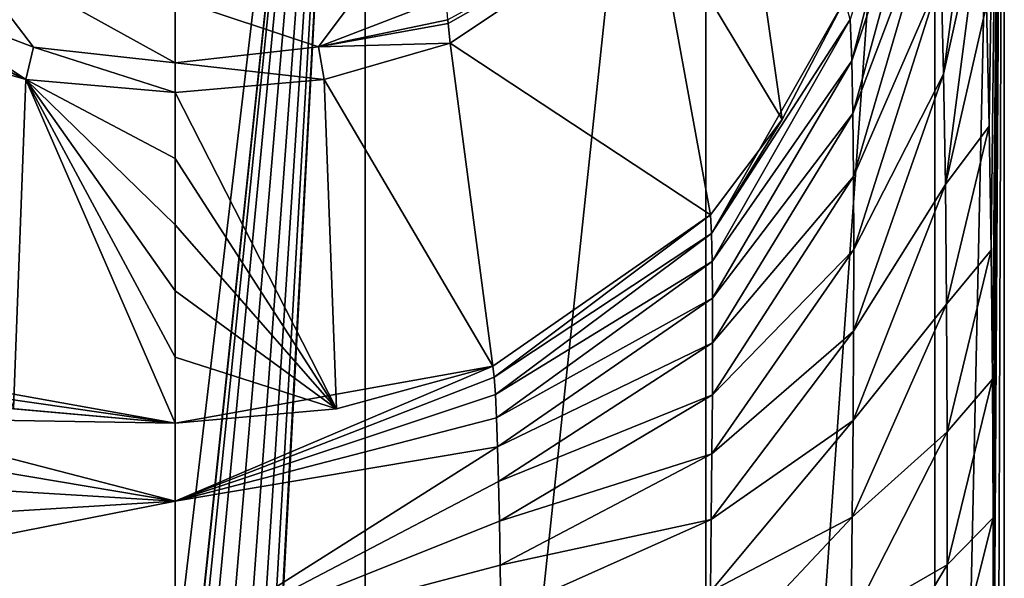
# Model space of a CAD drawing. Units: millimetres. Extents: x -24 to 24, y 14 to 159.
# Drawn here: x -4 to 23, y 72 to 88 of the extents above; entities that cross this region are included whole.
import ezdxf

# ---------------------------------------------------------------- set-up
doc = ezdxf.new("R2010")
doc.units = ezdxf.units.MM
doc.header["$LTSCALE"] = 81.481481
for name, color, linetype in [('12', 7, 'CONTINUOUS'), ('14', 7, 'CONTINUOUS'), ('18', 7, 'CONTINUOUS'), ('20', 7, 'CONTINUOUS'), ('21', 7, 'CONTINUOUS'), ('22', 7, 'CONTINUOUS'), ('25', 7, 'CONTINUOUS'), ('26', 7, 'CONTINUOUS'), ('3', 7, 'CONTINUOUS'), ('33', 7, 'CONTINUOUS'), ('36', 7, 'CONTINUOUS'), ('38', 7, 'CONTINUOUS')]:
    doc.layers.add(name, color=color, linetype=linetype)

msp = doc.modelspace()

# ---------------------------------------------------------------- linework, layer by layer
at = {"layer": '12', "linetype": 'Continuous'}
for points in [[(-5.386, 114.7, -22.874), (5.386, 114.7, -22.874), (-5.384, 23.9, -22.874), (-5.386, 114.7, -22.874)], [(-5.384, 23.9, -22.874), (5.386, 114.7, -22.874), (-1.734, 47.35, -23.436), (-5.384, 23.9, -22.874)], [(-1.734, 47.35, -23.436), (5.386, 114.7, -22.874), (-1.559, 48.814, -23.448), (-1.734, 47.35, -23.436)], [(-1.559, 48.814, -23.448), (5.386, 114.7, -22.874), (-1.228, 50.016, -23.468), (-1.559, 48.814, -23.448)], [(-1.228, 50.016, -23.468), (5.386, 114.7, -22.874), (-0.71, 50.968, -23.489), (-1.228, 50.016, -23.468)], [(5.386, 114.7, -22.874), (0, 51.379, -23.5), (-0.71, 50.968, -23.489), (5.386, 114.7, -22.874)], [(0, 51.379, -23.5), (5.386, 114.7, -22.874), (0.71, 50.969, -23.489), (0, 51.379, -23.5)], [(0.71, 50.969, -23.489), (5.386, 114.7, -22.874), (1.198, 50.092, -23.469), (0.71, 50.969, -23.489)], [(1.198, 50.092, -23.469), (5.386, 114.7, -22.874), (1.556, 48.826, -23.448), (1.198, 50.092, -23.469)], [(1.556, 48.826, -23.448), (5.386, 114.7, -22.874), (1.741, 47.196, -23.435), (1.556, 48.826, -23.448)], [(5.386, 114.7, -22.874), (5.384, 23.9, -22.874), (1.674, 45.457, -23.44), (5.386, 114.7, -22.874)], [(1.741, 47.196, -23.435), (5.386, 114.7, -22.874), (1.674, 45.457, -23.44), (1.741, 47.196, -23.435)], [(5.386, 114.7, -22.874), (15.027, 114.7, -18.068), (5.384, 23.9, -22.874), (5.386, 114.7, -22.874)], [(5.384, 23.9, -22.874), (15.027, 114.7, -18.068), (15.028, 23.9, -18.066), (5.384, 23.9, -22.874)], [(15.027, 114.7, -18.068), (21.51, 114.7, -9.465), (15.028, 23.9, -18.066), (15.027, 114.7, -18.068)], [(15.028, 23.9, -18.066), (21.51, 114.7, -9.465), (21.509, 23.9, -9.465), (15.028, 23.9, -18.066)], [(23.473, 114.7, 1.127), (23.473, 23.9, 1.127), (21.509, 23.9, -9.465), (23.473, 114.7, 1.127)], [(21.51, 114.7, -9.465), (23.473, 114.7, 1.127), (21.509, 23.9, -9.465), (21.51, 114.7, -9.465)]]:
    msp.add_3dface(points, dxfattribs=at)
at = {"layer": '14', "linetype": 'Continuous'}
for points in [[(-9, 77.819, 33.351), (-9.036, 77.503, 32.037), (0, 76.2, 33.354), (-9, 77.819, 33.351)], [(-4.575, 76.609, 33.354), (-9, 77.819, 33.351), (0, 76.2, 33.354), (-4.575, 76.609, 33.354)], [(-9.036, 77.503, 32.037), (-9.07, 77.017, 30.732), (0, 76.2, 33.354), (-9.036, 77.503, 32.037)], [(-9.07, 77.017, 30.732), (-9.103, 76.358, 29.45), (0, 76.2, 33.354), (-9.07, 77.017, 30.732)], [(-9.103, 76.358, 29.45), (-9.132, 75.534, 28.228), (0, 73.995, 28.303), (-9.103, 76.358, 29.45)], [(0, 76.2, 33.354), (-9.103, 76.358, 29.45), (0, 73.995, 28.303), (0, 76.2, 33.354)], [(-9.132, 75.534, 28.228), (-9.159, 74.554, 27.086), (0, 73.995, 28.303), (-9.132, 75.534, 28.228)], [(-9.159, 74.554, 27.086), (-9.183, 73.432, 26.052), (0, 73.995, 28.303), (-9.159, 74.554, 27.086)], [(-9.183, 73.432, 26.052), (-9.203, 72.181, 25.142), (0, 73.995, 28.303), (-9.183, 73.432, 26.052)], [(0, 73.995, 28.303), (-9.203, 72.181, 25.142), (0, 69.758, 24.766), (0, 73.995, 28.303)], [(-9.203, 72.181, 25.142), (-9.22, 70.817, 24.374), (0, 69.758, 24.766), (-9.203, 72.181, 25.142)]]:
    msp.add_3dface(points, dxfattribs=at)
at = {"layer": '18', "linetype": 'Continuous'}
for points in [[(-7.792, 86.963, 84.415), (-4.575, 76.609, 33.354), (-4.219, 85.938, 84.787), (-7.792, 86.963, 84.415)], [(-4.575, 76.609, 33.354), (0, 76.2, 33.354), (-4.219, 85.938, 84.787), (-4.575, 76.609, 33.354)], [(-4.219, 85.938, 84.787), (0, 76.2, 33.354), (0, 78.074, 43.668), (-4.219, 85.938, 84.787)], [(0, 85.571, 84.92), (-4.219, 85.938, 84.787), (0, 83.697, 74.607), (0, 85.571, 84.92)], [(0, 83.697, 74.607), (-4.219, 85.938, 84.787), (0, 81.823, 64.294), (0, 83.697, 74.607)], [(0, 81.823, 64.294), (-4.219, 85.938, 84.787), (0, 79.948, 53.981), (0, 81.823, 64.294)], [(0, 79.948, 53.981), (-4.219, 85.938, 84.787), (0, 78.074, 43.668), (0, 79.948, 53.981)]]:
    msp.add_3dface(points, dxfattribs=at)
at = {"layer": '20', "linetype": 'Continuous'}
for points in [[(23.042, 84.614, 10.1), (23.473, 114.7, 1.127), (22.965, 88.036, 11.71), (23.042, 84.614, 10.1)], [(23.1, 81.101, 8.901), (23.473, 114.7, 1.127), (23.042, 84.614, 10.1), (23.1, 81.101, 8.901)], [(23.138, 77.454, 8.096), (23.473, 114.7, 1.127), (23.1, 81.101, 8.901), (23.138, 77.454, 8.096)], [(23.158, 73.522, 7.675), (23.473, 114.7, 1.127), (23.138, 77.454, 8.096), (23.158, 73.522, 7.675)], [(23.164, 69.173, 7.567), (23.473, 114.7, 1.127), (23.158, 73.522, 7.675), (23.164, 69.173, 7.567)], [(23.473, 23.9, 1.127), (23.473, 114.7, 1.127), (23.162, 23.9, 7.6), (23.473, 23.9, 1.127)], [(23.162, 23.9, 7.6), (23.473, 114.7, 1.127), (23.162, 64.3, 7.6), (23.162, 23.9, 7.6)], [(23.162, 64.3, 7.6), (23.473, 114.7, 1.127), (23.164, 69.173, 7.567), (23.162, 64.3, 7.6)]]:
    msp.add_3dface(points, dxfattribs=at)
at = {"layer": '21', "linetype": 'Continuous'}
for points in [[(0, 76.2, 33.354), (0, 73.995, 28.303), (9, 77.819, 33.351), (0, 76.2, 33.354)], [(4.575, 76.609, 33.354), (0, 76.2, 33.354), (9, 77.819, 33.351), (4.575, 76.609, 33.354)], [(9, 77.819, 33.351), (0, 73.995, 28.303), (9.036, 77.503, 32.037), (9, 77.819, 33.351)], [(9.036, 77.503, 32.037), (0, 73.995, 28.303), (9.07, 77.017, 30.732), (9.036, 77.503, 32.037)], [(9.07, 77.017, 30.732), (0, 73.995, 28.303), (9.103, 76.358, 29.45), (9.07, 77.017, 30.732)], [(9.103, 76.358, 29.45), (0, 73.995, 28.303), (9.132, 75.534, 28.228), (9.103, 76.358, 29.45)], [(0, 73.995, 28.303), (0, 69.758, 24.766), (9.132, 75.534, 28.228), (0, 73.995, 28.303)], [(9.132, 75.534, 28.228), (0, 69.758, 24.766), (9.159, 74.554, 27.086), (9.132, 75.534, 28.228)], [(9.159, 74.554, 27.086), (0, 69.758, 24.766), (9.183, 73.432, 26.052), (9.159, 74.554, 27.086)], [(9.183, 73.432, 26.052), (0, 69.758, 24.766), (9.203, 72.181, 25.142), (9.183, 73.432, 26.052)], [(9.203, 72.181, 25.142), (0, 69.758, 24.766), (9.22, 70.817, 24.374), (9.203, 72.181, 25.142)]]:
    msp.add_3dface(points, dxfattribs=at)
at = {"layer": '22', "linetype": 'Continuous'}
for points in [[(21.37, 95.015, 29.97), (19.113, 87.631, 30.893), (19.158, 86.462, 28.558), (21.37, 95.015, 29.97)], [(21.491, 93.397, 26.803), (21.37, 95.015, 29.97), (19.158, 86.462, 28.558), (21.491, 93.397, 26.803)], [(21.752, 86.088, 18.844), (22.778, 93.766, 15.601), (21.683, 88.897, 21.185), (21.752, 86.088, 18.844)], [(22.873, 91.157, 13.616), (22.778, 93.766, 15.601), (21.752, 86.088, 18.844), (22.873, 91.157, 13.616)], [(21.491, 93.397, 26.803), (19.158, 86.462, 28.558), (19.189, 84.972, 26.359), (21.491, 93.397, 26.803)], [(21.595, 91.343, 23.859), (21.491, 93.397, 26.803), (19.189, 84.972, 26.359), (21.595, 91.343, 23.859)], [(21.595, 91.343, 23.859), (19.189, 84.972, 26.359), (19.206, 83.187, 24.331), (21.595, 91.343, 23.859)], [(21.683, 88.897, 21.185), (21.595, 91.343, 23.859), (19.206, 83.187, 24.331), (21.683, 88.897, 21.185)], [(21.804, 82.963, 16.878), (22.873, 91.157, 13.616), (21.752, 86.088, 18.844), (21.804, 82.963, 16.878)], [(22.965, 88.036, 11.71), (22.873, 91.157, 13.616), (21.804, 82.963, 16.878), (22.965, 88.036, 11.71)], [(21.683, 88.897, 21.185), (19.206, 83.187, 24.331), (19.211, 81.126, 22.518), (21.683, 88.897, 21.185)], [(21.752, 86.088, 18.844), (21.683, 88.897, 21.185), (19.211, 81.126, 22.518), (21.752, 86.088, 18.844)], [(17.185, 84.807, 33.338), (15.186, 81.578, 31.539), (18.957, 88.202, 33.331), (17.185, 84.807, 33.338)], [(18.957, 88.202, 33.331), (15.186, 81.578, 31.539), (19.113, 87.631, 30.893), (18.957, 88.202, 33.331)], [(23.042, 84.614, 10.1), (22.965, 88.036, 11.71), (21.804, 82.963, 16.878), (23.042, 84.614, 10.1)], [(15.186, 81.578, 31.539), (15.203, 80.781, 29.793), (19.113, 87.631, 30.893), (15.186, 81.578, 31.539)], [(19.113, 87.631, 30.893), (15.203, 80.781, 29.793), (19.158, 86.462, 28.558), (19.113, 87.631, 30.893)], [(15.203, 80.781, 29.793), (15.212, 79.744, 28.131), (19.158, 86.462, 28.558), (15.203, 80.781, 29.793)], [(19.158, 86.462, 28.558), (15.212, 79.744, 28.131), (19.189, 84.972, 26.359), (19.158, 86.462, 28.558)], [(21.804, 82.963, 16.878), (21.752, 86.088, 18.844), (19.206, 78.813, 20.954), (21.804, 82.963, 16.878)], [(21.752, 86.088, 18.844), (19.211, 81.126, 22.518), (19.206, 78.813, 20.954), (21.752, 86.088, 18.844)], [(15.159, 82.107, 33.343), (15.186, 81.578, 31.539), (17.185, 84.807, 33.338), (15.159, 82.107, 33.343)], [(15.212, 79.744, 28.131), (15.214, 78.483, 26.58), (19.189, 84.972, 26.359), (15.212, 79.744, 28.131)], [(19.189, 84.972, 26.359), (15.214, 78.483, 26.58), (19.206, 83.187, 24.331), (19.189, 84.972, 26.359)], [(21.839, 79.572, 15.323), (23.042, 84.614, 10.1), (21.804, 82.963, 16.878), (21.839, 79.572, 15.323)], [(23.1, 81.101, 8.901), (23.042, 84.614, 10.1), (21.839, 79.572, 15.323), (23.1, 81.101, 8.901)], [(15.214, 78.483, 26.58), (15.209, 77.009, 25.167), (19.206, 83.187, 24.331), (15.214, 78.483, 26.58)], [(19.206, 83.187, 24.331), (15.209, 77.009, 25.167), (19.211, 81.126, 22.518), (19.206, 83.187, 24.331)], [(21.839, 79.572, 15.323), (21.804, 82.963, 16.878), (19.191, 76.276, 19.67), (21.839, 79.572, 15.323)], [(21.804, 82.963, 16.878), (19.206, 78.813, 20.954), (19.191, 76.276, 19.67), (21.804, 82.963, 16.878)], [(9, 77.819, 33.351), (9.036, 77.503, 32.037), (15.159, 82.107, 33.343), (9, 77.819, 33.351)], [(15.159, 82.107, 33.343), (9.036, 77.503, 32.037), (15.186, 81.578, 31.539), (15.159, 82.107, 33.343)], [(9.036, 77.503, 32.037), (9.07, 77.017, 30.732), (15.186, 81.578, 31.539), (9.036, 77.503, 32.037)], [(15.186, 81.578, 31.539), (9.07, 77.017, 30.732), (15.203, 80.781, 29.793), (15.186, 81.578, 31.539)], [(15.209, 77.009, 25.167), (15.197, 75.336, 23.92), (19.211, 81.126, 22.518), (15.209, 77.009, 25.167)], [(19.211, 81.126, 22.518), (15.197, 75.336, 23.92), (19.206, 78.813, 20.954), (19.211, 81.126, 22.518)], [(21.856, 75.963, 14.223), (23.1, 81.101, 8.901), (21.839, 79.572, 15.323), (21.856, 75.963, 14.223)], [(23.138, 77.454, 8.096), (23.1, 81.101, 8.901), (21.856, 75.963, 14.223), (23.138, 77.454, 8.096)], [(9.07, 77.017, 30.732), (9.103, 76.358, 29.45), (15.203, 80.781, 29.793), (9.07, 77.017, 30.732)], [(15.203, 80.781, 29.793), (9.103, 76.358, 29.45), (15.212, 79.744, 28.131), (15.203, 80.781, 29.793)], [(9.103, 76.358, 29.45), (9.132, 75.534, 28.228), (15.212, 79.744, 28.131), (9.103, 76.358, 29.45)], [(15.212, 79.744, 28.131), (9.132, 75.534, 28.228), (15.214, 78.483, 26.58), (15.212, 79.744, 28.131)], [(21.856, 75.963, 14.223), (21.839, 79.572, 15.323), (19.168, 73.539, 18.702), (21.856, 75.963, 14.223)], [(21.839, 79.572, 15.323), (19.191, 76.276, 19.67), (19.168, 73.539, 18.702), (21.839, 79.572, 15.323)], [(15.197, 75.336, 23.92), (15.179, 73.476, 22.863), (19.206, 78.813, 20.954), (15.197, 75.336, 23.92)], [(19.206, 78.813, 20.954), (15.179, 73.476, 22.863), (19.191, 76.276, 19.67), (19.206, 78.813, 20.954)], [(9.132, 75.534, 28.228), (9.159, 74.554, 27.086), (15.214, 78.483, 26.58), (9.132, 75.534, 28.228)], [(15.214, 78.483, 26.58), (9.159, 74.554, 27.086), (15.209, 77.009, 25.167), (15.214, 78.483, 26.58)], [(21.857, 72.193, 13.6), (23.138, 77.454, 8.096), (21.856, 75.963, 14.223), (21.857, 72.193, 13.6)], [(23.158, 73.522, 7.675), (23.138, 77.454, 8.096), (21.857, 72.193, 13.6), (23.158, 73.522, 7.675)], [(9.159, 74.554, 27.086), (9.183, 73.432, 26.052), (15.209, 77.009, 25.167), (9.159, 74.554, 27.086)], [(15.209, 77.009, 25.167), (9.183, 73.432, 26.052), (15.197, 75.336, 23.92), (15.209, 77.009, 25.167)], [(15.179, 73.476, 22.863), (15.155, 71.44, 22.024), (19.191, 76.276, 19.67), (15.179, 73.476, 22.863)], [(19.191, 76.276, 19.67), (15.155, 71.44, 22.024), (19.168, 73.539, 18.702), (19.191, 76.276, 19.67)], [(21.857, 72.193, 13.6), (21.856, 75.963, 14.223), (19.139, 70.627, 18.076), (21.857, 72.193, 13.6)], [(21.856, 75.963, 14.223), (19.168, 73.539, 18.702), (19.139, 70.627, 18.076), (21.856, 75.963, 14.223)], [(9.183, 73.432, 26.052), (9.203, 72.181, 25.142), (15.197, 75.336, 23.92), (9.183, 73.432, 26.052)], [(15.197, 75.336, 23.92), (9.203, 72.181, 25.142), (15.179, 73.476, 22.863), (15.197, 75.336, 23.92)], [(9.203, 72.181, 25.142), (9.22, 70.817, 24.374), (15.179, 73.476, 22.863), (9.203, 72.181, 25.142)], [(15.179, 73.476, 22.863), (9.22, 70.817, 24.374), (15.155, 71.44, 22.024), (15.179, 73.476, 22.863)], [(15.155, 71.44, 22.024), (15.124, 69.24, 21.428), (19.168, 73.539, 18.702), (15.155, 71.44, 22.024)], [(19.168, 73.539, 18.702), (15.124, 69.24, 21.428), (19.139, 70.627, 18.076), (19.168, 73.539, 18.702)], [(23.164, 69.173, 7.567), (23.158, 73.522, 7.675), (21.848, 68.308, 13.359), (23.164, 69.173, 7.567)], [(21.848, 68.308, 13.359), (23.158, 73.522, 7.675), (21.857, 72.193, 13.6), (21.848, 68.308, 13.359)], [(21.848, 68.308, 13.359), (21.857, 72.193, 13.6), (19.109, 67.564, 17.76), (21.848, 68.308, 13.359)], [(21.857, 72.193, 13.6), (19.139, 70.627, 18.076), (19.109, 67.564, 17.76), (21.857, 72.193, 13.6)]]:
    msp.add_3dface(points, dxfattribs=at)
at = {"layer": '25', "linetype": 'Continuous'}
for points in [[(4.219, 85.938, 84.787), (9, 77.819, 33.351), (7.792, 86.963, 84.415), (4.219, 85.938, 84.787)], [(0, 85.571, 84.92), (4.575, 76.609, 33.354), (4.219, 85.938, 84.787), (0, 85.571, 84.92)], [(4.575, 76.609, 33.354), (9, 77.819, 33.351), (4.219, 85.938, 84.787), (4.575, 76.609, 33.354)], [(0, 85.571, 84.92), (0, 83.697, 74.607), (4.575, 76.609, 33.354), (0, 85.571, 84.92)], [(0, 83.697, 74.607), (0, 81.823, 64.294), (4.575, 76.609, 33.354), (0, 83.697, 74.607)], [(0, 81.823, 64.294), (0, 79.948, 53.981), (4.575, 76.609, 33.354), (0, 81.823, 64.294)], [(0, 79.948, 53.981), (0, 78.074, 43.668), (4.575, 76.609, 33.354), (0, 79.948, 53.981)], [(0, 78.074, 43.668), (0, 76.2, 33.354), (4.575, 76.609, 33.354), (0, 78.074, 43.668)]]:
    msp.add_3dface(points, dxfattribs=at)
at = {"layer": '26', "linetype": 'Continuous'}
for points in [[(13.56, 90.835, 83.012), (17.185, 84.807, 33.338), (15.892, 93.841, 81.922), (13.56, 90.835, 83.012)], [(17.185, 84.807, 33.338), (18.957, 88.202, 33.331), (15.892, 93.841, 81.922), (17.185, 84.807, 33.338)], [(7.792, 86.963, 84.415), (15.159, 82.107, 33.343), (13.56, 90.835, 83.012), (7.792, 86.963, 84.415)], [(15.159, 82.107, 33.343), (17.185, 84.807, 33.338), (13.56, 90.835, 83.012), (15.159, 82.107, 33.343)], [(9, 77.819, 33.351), (15.159, 82.107, 33.343), (7.792, 86.963, 84.415), (9, 77.819, 33.351)]]:
    msp.add_3dface(points, dxfattribs=at)
at = {"layer": '3', "linetype": 'Continuous'}
for points in [[(-4.01, 86.847, 89.491), (-6.344, 89.918, 89.383), (-7.673, 88.261, 89.441), (-4.01, 86.847, 89.491)], [(0, 88.219, 89.443), (-6.344, 89.918, 89.383), (0, 86.405, 89.506), (0, 88.219, 89.443)], [(0, 86.405, 89.506), (-6.344, 89.918, 89.383), (-4.01, 86.847, 89.491), (0, 86.405, 89.506)], [(6.344, 89.918, 89.383), (0, 88.219, 89.443), (4.064, 86.859, 89.49), (6.344, 89.918, 89.383)], [(7.673, 88.261, 89.441), (6.344, 89.918, 89.383), (4.064, 86.859, 89.49), (7.673, 88.261, 89.441)], [(4.064, 86.859, 89.49), (0, 88.219, 89.443), (0, 86.405, 89.506), (4.064, 86.859, 89.49)]]:
    msp.add_3dface(points, dxfattribs=at)
at = {"layer": '33', "linetype": 'Continuous'}
for points in [[(-4.219, 85.938, 84.787), (-7.673, 88.261, 89.441), (-7.722, 87.629, 87.374), (-4.219, 85.938, 84.787)], [(-4.01, 86.847, 89.491), (-7.673, 88.261, 89.441), (-4.219, 85.938, 84.787), (-4.01, 86.847, 89.491)], [(-7.792, 86.963, 84.415), (-4.219, 85.938, 84.787), (-7.732, 87.516, 86.948), (-7.792, 86.963, 84.415)], [(-7.732, 87.516, 86.948), (-4.219, 85.938, 84.787), (-7.722, 87.629, 87.374), (-7.732, 87.516, 86.948)], [(-4.01, 86.847, 89.491), (-4.219, 85.938, 84.787), (0, 85.571, 84.92), (-4.01, 86.847, 89.491)], [(0, 86.405, 89.506), (-4.01, 86.847, 89.491), (0, 85.571, 84.92), (0, 86.405, 89.506)]]:
    msp.add_3dface(points, dxfattribs=at)
at = {"layer": '36', "linetype": 'Continuous'}
for points in [[(13.56, 90.835, 83.012), (7.722, 87.629, 87.374), (7.732, 87.516, 86.948), (13.56, 90.835, 83.012)], [(7.792, 86.963, 84.415), (13.56, 90.835, 83.012), (7.732, 87.516, 86.948), (7.792, 86.963, 84.415)]]:
    msp.add_3dface(points, dxfattribs=at)
at = {"layer": '38', "linetype": 'Continuous'}
for points in [[(7.673, 88.261, 89.441), (4.064, 86.859, 89.49), (7.722, 87.629, 87.374), (7.673, 88.261, 89.441)], [(7.722, 87.629, 87.374), (4.064, 86.859, 89.49), (7.732, 87.516, 86.948), (7.722, 87.629, 87.374)], [(4.064, 86.859, 89.49), (7.792, 86.963, 84.415), (7.732, 87.516, 86.948), (4.064, 86.859, 89.49)], [(4.064, 86.859, 89.49), (4.219, 85.938, 84.787), (7.792, 86.963, 84.415), (4.064, 86.859, 89.49)], [(4.064, 86.859, 89.49), (0, 86.405, 89.506), (4.219, 85.938, 84.787), (4.064, 86.859, 89.49)], [(0, 86.405, 89.506), (0, 85.571, 84.92), (4.219, 85.938, 84.787), (0, 86.405, 89.506)]]:
    msp.add_3dface(points, dxfattribs=at)

doc.saveas('drawing.dxf')
